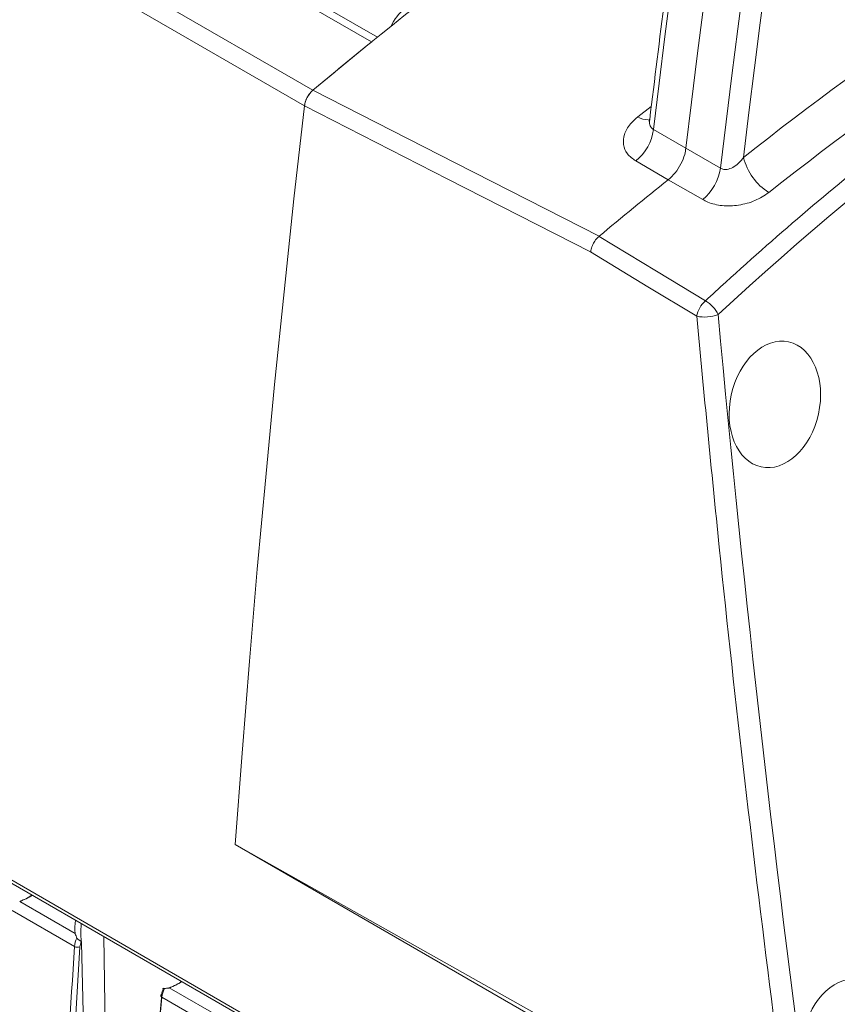
# Model space of a CAD drawing. Units: millimetres. Extents: x 261 to 7383, y -157 to 2824.
# Drawn here: x 5370 to 5422, y 307 to 370 of the extents above; entities that cross this region are included whole.
import ezdxf

# ---------------------------------------------------------------- set-up
doc = ezdxf.new("R2010")
doc.units = ezdxf.units.MM

msp = doc.modelspace()

# ---------------------------------------------------------------- linework, layer by layer
at = {"color": 8, "linetype": 'Continuous', "lineweight": 15, "ltscale": 10}
for p, q in [((5479.374, 251.727), (4190.696, 995.665)), ((5409.243, 364.208), (5410.108, 364.882)), ((5375.052, 311.75), (5375.449, 285.271))]:
    msp.add_line(p, q, dxfattribs=at)
at = {"color": 7, "linetype": 'Continuous', "lineweight": 15, "ltscale": 10}
for p, q in [((4190.798, 995.406), (5479.36, 251.535)), ((5392.578, 369.306), (5374.885, 379.52)), ((5392.206, 369.006), (5374.246, 379.375)), ((5370.486, 376.279), (5388.447, 365.911)), ((5387.903, 364.915), (5369.942, 375.283)), ((5410.247, 363.404), (5412.327, 362.2)), ((5412.327, 362.2), (5414.539, 360.926)), ((5411.197, 360.185), (5409.116, 361.389)), ((5413.408, 358.911), (5411.197, 360.185)), ((5480.13, 261.833), (5383.469, 317.635)), ((5419.146, 297.573), (5383.469, 317.635)), ((5369.669, 313.986), (5373.216, 311.939)), ((5373.175, 311.106), (5369.192, 313.405)), ((5373.63, 311.354), (5374.212, 285.941)), ((5379.248, 308.457), (5382.795, 306.409)), ((5382.754, 305.576), (5378.77, 307.875))]:
    msp.add_line(p, q, dxfattribs=at)
at = {"color": 7, "linetype": 'Continuous', "lineweight": 15, "ltscale": 10, "flags": 128}
for points in [[(5413.355, 387.242), (5412.938, 384.252), (5412.529, 381.264), (5412.128, 378.279), (5411.735, 375.298), (5411.351, 372.319), (5410.975, 369.344), (5410.607, 366.372), (5410.247, 363.404)], [(5415.427, 385.976), (5415.011, 382.993), (5414.603, 380.013), (5414.203, 377.036), (5413.811, 374.063), (5413.428, 371.092), (5413.053, 368.125), (5412.686, 365.161), (5412.327, 362.2)], [(5414.539, 360.926), (5414.899, 363.895), (5415.267, 366.866), (5415.643, 369.842), (5416.027, 372.82), (5416.42, 375.801), (5416.821, 378.786), (5417.23, 381.774), (5417.647, 384.765)], [(5419.025, 384.63), (5418.622, 381.743), (5418.227, 378.859), (5417.839, 375.978), (5417.46, 373.1), (5417.087, 370.225), (5416.723, 367.353), (5416.366, 364.483), (5416.017, 361.617)], [(5388.447, 365.911), (5397.593, 361.245), (5406.765, 356.564)], [(5383.469, 317.635), (5383.906, 323.492), (5384.377, 329.365), (5384.881, 335.253), (5385.419, 341.156), (5385.99, 347.074), (5386.594, 353.007), (5387.232, 358.954), (5387.903, 364.915)], [(5387.902, 364.914), (5387.232, 358.953), (5386.594, 353.006), (5385.99, 347.074), (5385.419, 341.156), (5384.881, 335.253), (5384.377, 329.364), (5383.906, 323.492), (5383.469, 317.635)], [(5406.228, 355.561), (5397.081, 360.229), (5387.902, 364.914)], [(5406.764, 356.563), (5410.451, 354.327), (5413.578, 352.431)], [(5413.016, 351.443), (5409.889, 353.34), (5406.228, 355.561)], [(5378.77, 308.063), (5378.739, 308.045), (5378.716, 308.024), (5378.702, 308), (5378.697, 307.974), (5378.702, 307.948), (5378.716, 307.922), (5378.739, 307.898), (5378.77, 307.875)]]:
    msp.add_lwpolyline(points, dxfattribs=at)
at = {"color": 7, "linetype": 'Continuous', "lineweight": 15, "ltscale": 100}
for centre, radius, start, end in [((5554.949, 167.997), 258.637, 123.4062, 130.07335), ((5396.354, 368.669), 3.204, 129.38907, 155.51409), ((5568.398, 151.207), 280.143, 128.97148, 129.96753), ((5389.498, 364.689), 1.611, 130.71649, 171.94897), ((5407.22, 363.777), 3.05, 308.44914, 352.96539), ((5419.613, 362.49), 3.7, 193.64591, 237.59919), ((5411.175, 361.489), 3.411, 310.90696, 350.50757), ((5585.905, 141.874), 279.612, 128.66927, 129.84199), ((5406.684, 356.661), 0.126, 309.45614, 309.85515), ((5414.667, 351.157), 1.676, 130.54718, 170.16811), ((5412.632, 350.74), 1.937, 24.84269, 60.7618), ((5413.501, 354.01), 2.612, 259.31019, 289.89761), ((5373.369, 311.487), 0.428, 243.02384, 291.75294)]:
    msp.add_arc(centre, radius, start, end, dxfattribs=at)
at = {"color": 8, "linetype": 'Continuous', "lineweight": 15, "ltscale": 100}
for centre, radius, start, end in [((5566.045, 171.29), 242.348, 120.5193, 128.24746), ((5565.772, 171.489), 239.257, 120.04821, 128.25613), ((5409.873, 365.213), 1.186, 237.95549, 273.28761)]:
    msp.add_arc(centre, radius, start, end, dxfattribs=at)
at = {"color": 7, "linetype": 'Continuous', "lineweight": 15, "ltscale": 100}
for centre, major_axis, ratio, start_param, end_param in [((5490.019, 170.441), (49.097, 222.549), 0.697898, 0.346954, 0.789003), ((6139.499, 627.141), (220.257, 998.174), 0.697909, 1.999976, 2.056016), ((5378.455, 314.702), (3.942, 5.462), 0.63403, 2.322083, 2.478015), ((5373.88, 311.435), (0.49, 0.872), 0.584888, 1.64925, 2.255163), ((5374.057, 311.336), (0.365, 0.655), 0.587367, 1.755932, 2.252845), ((6078.306, 640), (486.616, 873.705), 0.587365, 2.252848, 2.279733), ((6078.483, 639.901), (486.491, 873.488), 0.587367, 2.252845, 2.279731), ((5379.297, 308.311), (0.385, 0.644), 0.56722, 1.773398, 2.270312), ((5379.474, 308.205), (0.51, 0.86), 0.569776, 1.662347, 2.26826), ((6081.403, 638.216), (512.682, 858.374), 0.56722, 2.270312, 2.297198), ((6081.579, 638.11), (512.807, 858.591), 0.567223, 2.27031, 2.297196)]:
    msp.add_ellipse(centre, major_axis=major_axis, ratio=ratio, start_param=start_param, end_param=end_param, dxfattribs=at)
for centre in [(5418.023, 345.803), (5422.645, 304.989)]:
    msp.add_ellipse(centre, major_axis=(0.883, 4), ratio=0.697911, dxfattribs=at)
at = {"color": 8, "linetype": 'Continuous', "lineweight": 15, "ltscale": 100}
for centre in [(5369.969, 319.601), (5379.548, 314.071)]:
    msp.add_ellipse(centre, major_axis=(3.942, 5.462), ratio=0.63403, start_param=3.934311, end_param=4.090243, dxfattribs=at)
at = {"color": 7, "linetype": 'Continuous', "lineweight": 15, "ltscale": 10}
for points, knots in [([(5413.578, 352.431), (5414.01, 352.829), (5416.172, 354.822), (5421.878, 359.842), (5430.888, 366.982), (5441.578, 374.249), (5452.053, 380.309), (5462.238, 385.254), (5472.526, 389.406), (5479.426, 391.425), (5482.872, 392.433)], [0, 0, 0, 0, 0.020236, 0.101191, 0.263633, 0.426074, 0.5694, 0.713035, 0.856672, 1, 1, 1, 1]), ([(5413.085, 387.627), (5412.707, 384.911), (5411.61, 377.021), (5410.644, 369.182), (5410.01, 364.042)], [0, 0, 0, 0, 0.34429, 1, 1, 1, 1]), ([(5387.902, 364.914), (5387.921, 365.015), (5387.959, 365.217), (5388.11, 365.525), (5388.282, 365.761), (5388.403, 365.871), (5388.447, 365.911)], [0, 0, 0, 0, 0.279464, 0.558929, 0.838379, 1, 1, 1, 1]), ([(5409.116, 361.389), (5408.919, 361.533), (5408.524, 361.822), (5408.286, 362.432), (5408.349, 363.096), (5408.689, 363.717), (5409.076, 364.06), (5409.243, 364.208)], [0, 0, 0, 0, 0.204899, 0.409261, 0.617152, 0.835184, 1, 1, 1, 1]), ([(5410.001, 364.053), (5409.988, 363.987), (5409.971, 363.906), (5409.984, 363.927), (5409.986, 363.931)], [0, 0, 0, 0, 0.812998, 1, 1, 1, 1]), ([(5412.327, 362.2), (5412.305, 362.07), (5412.249, 361.741), (5412.024, 361.189), (5411.656, 360.608), (5411.35, 360.326), (5411.197, 360.185)], [0, 0, 0, 0, 0.179223, 0.452756, 0.72638, 1, 1, 1, 1]), ([(5414.539, 360.926), (5414.574, 360.907), (5414.674, 360.853), (5414.823, 360.835), (5415.054, 360.856), (5415.351, 360.968), (5415.72, 361.238), (5415.916, 361.489), (5416.017, 361.617)], [0, 0, 0, 0, 0.076357, 0.214168, 0.264502, 0.483474, 0.734103, 1, 1, 1, 1]), ([(5417.63, 359.366), (5417.35, 359.181), (5416.789, 358.812), (5415.717, 358.522), (5414.654, 358.489), (5413.876, 358.668), (5413.515, 358.855), (5413.408, 358.911)], [0, 0, 0, 0, 0.233505, 0.467702, 0.694929, 0.909891, 1, 1, 1, 1]), ([(5406.228, 355.561), (5406.228, 355.568), (5406.235, 355.625), (5406.266, 355.785), (5406.363, 356.047), (5406.54, 356.343), (5406.69, 356.49), (5406.764, 356.563)], [0, 0, 0, 0, 0.019231, 0.163526, 0.442441, 0.721216, 1, 1, 1, 1]), ([(5419.146, 297.573), (5419.063, 298.189), (5418.645, 301.27), (5416.946, 314.237), (5414.917, 331.554), (5413.488, 346.51), (5413.016, 351.443)], [0, 0, 0, 0, 0.03463, 0.173152, 0.727295, 1, 1, 1, 1]), ([(5369.705, 314.005), (5369.716, 314.009), (5369.745, 314.019), (5369.919, 314.096), (5370.169, 314.194), (5370.377, 314.349), (5370.452, 314.406)], [0, 0, 0, 0, 0.042506, 0.112004, 0.676499, 1, 1, 1, 1]), ([(5373.616, 312.579), (5373.592, 312.335), (5373.55, 311.916), (5373.606, 311.52), (5373.63, 311.354)], [0, 0, 0, 0, 0.582223, 1, 1, 1, 1]), ([(5373.333, 311.652), (5373.295, 311.739), (5373.255, 311.833), (5373.22, 311.928), (5373.217, 311.937), (5373.216, 311.939)], [0, 0, 0, 0, 0.910225, 0.977475, 1, 1, 1, 1]), ([(5373.611, 311.426), (5373.608, 311.431), (5373.594, 311.45), (5373.554, 311.482), (5373.488, 311.522), (5373.423, 311.56), (5373.365, 311.6), (5373.344, 311.635), (5373.333, 311.652)], [0, 0, 0, 0, 0.067227, 0.272817, 0.482405, 0.667254, 0.833161, 1, 1, 1, 1]), ([(5373.63, 311.354), (5373.628, 311.373), (5373.626, 311.401), (5373.615, 311.42), (5373.611, 311.426)], [0, 0, 0, 0, 0.683565, 1, 1, 1, 1]), ([(5379.284, 308.475), (5379.295, 308.479), (5379.324, 308.489), (5379.498, 308.566), (5379.748, 308.664), (5379.956, 308.819), (5380.031, 308.876)], [0, 0, 0, 0, 0.04246, 0.111958, 0.676498, 1, 1, 1, 1]), ([(5378.862, 308.395), (5378.853, 308.407), (5378.836, 308.431), (5378.828, 308.439), (5378.842, 308.432), (5378.878, 308.414), (5378.92, 308.415), (5378.939, 308.416)], [0, 0, 0, 0, 0.205085, 0.410251, 0.61361, 0.823879, 1, 1, 1, 1]), ([(5379.248, 308.457), (5379.245, 308.456), (5379.236, 308.455), (5379.13, 308.442), (5379.031, 308.428), (5378.939, 308.416)], [0, 0, 0, 0, 0.022525, 0.089775, 1, 1, 1, 1])]:
    msp.add_open_spline(points, degree=3, knots=knots, dxfattribs=at)
at = {"color": 8, "linetype": 'Continuous', "lineweight": 15, "ltscale": 10}
msp.add_open_spline([(5410.02, 364.041), (5410.01, 363.976), (5409.983, 363.807), (5410.046, 363.591), (5410.156, 363.456), (5410.228, 363.415), (5410.247, 363.404)], degree=3, knots=[0, 0, 0, 0, 0.244497, 0.633832, 0.902724, 1, 1, 1, 1], dxfattribs=at)

doc.saveas('drawing.dxf')
